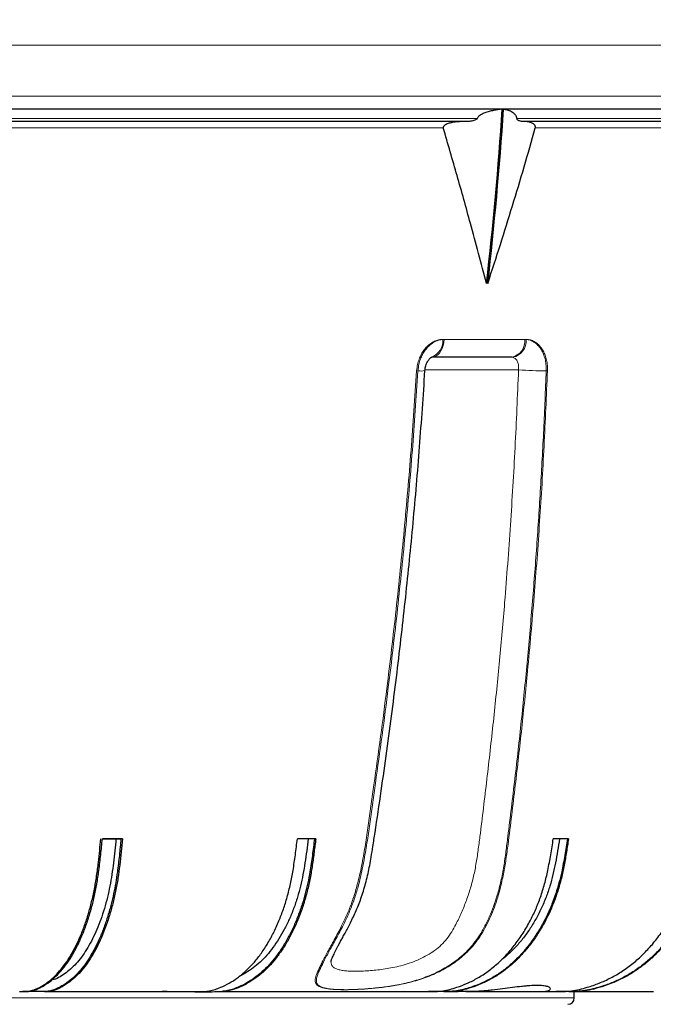
# Model space of a CAD drawing. Units: millimetres. Extents: x 207 to 2007, y 88 to 2868.
# Drawn here: x 1417 to 1488, y 1605 to 1715 of the extents above; entities that cross this region are included whole.
import ezdxf

# ---------------------------------------------------------------- set-up
doc = ezdxf.new("R2010")
doc.units = ezdxf.units.MM
doc.header["$LTSCALE"] = 10
doc.layers.add('WAKU', color=7, linetype='Continuous')
doc.styles.add('SLDTEXTSTYLE0', font='TXT', dxfattribs={"width": 0.7, "bigfont": 'bigfont'})
doc.dimstyles.new('SLDDIMSTYLE1', dxfattribs={"dimtxt": 27.285156, "dimasz": 25, "dimexe": 0, "dimexo": 0.0625, "dimgap": 6.821289, "dimtad": 3, "dimdec": 0, "dimlfac": 0.7, "dimrnd": 1e-09, "dimzin": 12, "dimdsep": 46, "dimtxsty": 'SLDTEXTSTYLE0', "dimblk1": 'OPEN30', "dimblk2": 'OPEN30', "dimsah": 1, "dimcen": 0.09, "dimadec": 0, "dimazin": 3, "dimtfac": 1, "dimtdec": 0, "dimtofl": 0, "dimtmove": 0, "dimatfit": 3, "dimldrblk": 'OPEN30', "dimfxl": 1, "dimfrac": 2, "dimtolj": 1, "dimtzin": 12, "dimarcsym": 0})
doc.dimstyles.new('SLDDIMSTYLE2', dxfattribs={"dimtxt": 27.285156, "dimasz": 25, "dimexe": 0, "dimexo": 0.0625, "dimgap": 6.821289, "dimtad": 3, "dimdec": 1, "dimlfac": 0.7, "dimrnd": 1e-09, "dimzin": 12, "dimdsep": 46, "dimtxsty": 'SLDTEXTSTYLE0', "dimblk1": 'OPEN30', "dimblk2": 'OPEN30', "dimsah": 1, "dimcen": 0.09, "dimadec": 0, "dimazin": 3, "dimtfac": 1, "dimtdec": 1, "dimtofl": 0, "dimtmove": 0, "dimatfit": 3, "dimldrblk": 'OPEN30', "dimfxl": 1, "dimfrac": 2, "dimtolj": 1, "dimtzin": 12, "dimarcsym": 0})

# ---------------------------------------------------------------- blocks, each defined once
blk = doc.blocks.new('_Open30')
at = {"color": 0, "linetype": 'ByBlock', "lineweight": -2}
for p, q in [((-1, 0.267949), (0, 0)), ((0, 0), (-1, -0.267949)), ((0, 0), (-1, 0))]:
    blk.add_line(p, q, dxfattribs=at)
blk = doc.blocks.new('_D_1')
at = {"layer": 'WAKU'}
for p, q in [((1431.97, 1995.89), (1733.98, 1995.89)), ((1723.98, 1401.77), (1723.98, 1995.89)), ((1655.71, 1736.29), (1655.71, 1743.45)), ((1655.71, 1743.45), (1687.46, 1743.45)), ((1687.46, 1743.45), (1687.46, 1736.29)), ((1655.71, 1650.48), (1655.71, 1643.32)), ((1687.46, 1643.32), (1687.46, 1650.48)), ((1655.71, 1643.32), (1687.46, 1643.32)), ((1348.94, 1401.77), (1733.98, 1401.77))]:
    blk.add_line(p, q, dxfattribs=at)
at = {"layer": 'WAKU', "xscale": 25, "yscale": 25}
for p, rotation in [((1723.98, 1995.89), 90), ((1723.98, 1401.77), 270)]:
    blk.add_blockref('_Open30', p, dxfattribs=dict(at, rotation=rotation))
at = {"layer": 'WAKU', "char_height": 23.812, "attachment_point": 1, "rotation": 90, "style": 'SLDTEXTSTYLE0'}
for s, insert in [('16.373', (1656.76, 1650.48)), ('416', (1693.28, 1669.57))]:
    blk.add_mtext(s, dxfattribs=dict(at, insert=insert))
blk = doc.blocks.new('_D_2')
at = {"layer": 'WAKU'}
for p, q in [((1420.37, 2139.46), (1820.01, 2139.46)), ((1810.01, 1401.77), (1810.01, 2139.46)), ((1741.74, 1865.09), (1741.74, 1872.25)), ((1741.74, 1872.25), (1773.49, 1872.25)), ((1773.49, 1872.25), (1773.49, 1865.09)), ((1741.74, 1779.27), (1741.74, 1772.11)), ((1773.49, 1772.11), (1773.49, 1779.27)), ((1741.74, 1772.11), (1773.49, 1772.11)), ((1348.94, 1401.77), (1820.01, 1401.77))]:
    blk.add_line(p, q, dxfattribs=at)
at = {"layer": 'WAKU', "xscale": 25, "yscale": 25}
for p, rotation in [((1810.01, 2139.46), 90), ((1810.01, 1401.77), 270)]:
    blk.add_blockref('_Open30', p, dxfattribs=dict(at, rotation=rotation))
at = {"layer": 'WAKU', "char_height": 23.812, "attachment_point": 1, "rotation": 90, "style": 'SLDTEXTSTYLE0'}
for s, insert in [('20.330', (1742.79, 1779.27)), ('516.4', (1779.31, 1787.21))]:
    blk.add_mtext(s, dxfattribs=dict(at, insert=insert))
blk = doc.blocks.new('_D_3')
at = {"layer": 'WAKU'}
for p, q in [((1136.79, 1696.6), (1136.79, 1291.03)), ((1541.08, 1696.6), (1541.08, 1291.03)), ((1282.84, 1369.3), (1275.68, 1369.3)), ((1275.68, 1369.3), (1275.68, 1337.55)), ((1368.65, 1369.3), (1375.81, 1369.3)), ((1375.81, 1369.3), (1375.81, 1337.55)), ((1275.68, 1337.55), (1282.84, 1337.55)), ((1375.81, 1337.55), (1368.65, 1337.55)), ((1541.08, 1301.03), (1136.79, 1301.03))]:
    blk.add_line(p, q, dxfattribs=at)
at = {"layer": 'WAKU', "xscale": 25, "yscale": 25, "rotation": 180}
blk.add_blockref('_Open30', (1136.79, 1301.03), dxfattribs=at)
at = {"layer": 'WAKU', "xscale": 25, "yscale": 25}
blk.add_blockref('_Open30', (1541.08, 1301.03), dxfattribs=at)
at = {"layer": 'WAKU', "char_height": 23.812, "attachment_point": 1, "style": 'SLDTEXTSTYLE0'}
for s, insert in [('11.142', (1282.84, 1368.25)), ('%%c', (1286.85, 1331.72)), ('283', (1317.01, 1331.72))]:
    blk.add_mtext(s, dxfattribs=dict(at, insert=insert))

msp = doc.modelspace()

# ---------------------------------------------------------------- linework, layer by layer
at = {"color": 8, "linetype": 'Continuous', "lineweight": 18}
for p, q in [((1338.94, 1712.31), (1541.08, 1712.31)), ((1338.94, 1706.6), (1541.08, 1706.6)), ((1283.17, 1704.09), (1468.19, 1704.09)), ((1472.65, 1704.09), (1533.69, 1704.09)), ((1464.39, 1703.03), (1287.34, 1703.03)), ((1532.5, 1703.03), (1474.71, 1703.03)), ((1464.33, 1679.32), (1464.48, 1679.32)), ((1464.33, 1679.3), (1464.48, 1679.32)), ((1464.48, 1679.32), (1473.68, 1679.32)), ((1476.07, 1675.79), (1475.95, 1675.79)), ((1479.08, 1605.46), (1198.79, 1605.46)), ((1408.88, 1605.46), (1479.08, 1605.46))]:
    msp.add_line(p, q, dxfattribs=at)
at = {"color": 7, "linetype": 'Continuous', "lineweight": 25}
for p, q in [((1471.06, 1705.11), (1471.01, 1705.12)), ((1466.87, 1703.74), (1284.43, 1703.74)), ((1466.87, 1703.74), (1284.62, 1703.74)), ((1533.27, 1703.74), (1473.37, 1703.74)), ((1533.27, 1703.74), (1473.37, 1703.74)), ((1469.32, 1685.85), (1469.25, 1685.6)), ((1469.32, 1685.85), (1469.39, 1685.6)), ((1472.1, 1677.31), (1463.09, 1677.31)), ((1426.14, 1623.31), (1428.23, 1623.31)), ((1428.4, 1623.31), (1426.14, 1623.31)), ((1450.08, 1623.31), (1448.02, 1623.31)), ((1478.43, 1623.31), (1476.73, 1623.31)), ((1416.86, 1606.17), (1417.07, 1606.17)), ((1419.33, 1606.17), (1417.22, 1606.17)), ((1436.5, 1606.17), (1436.9, 1606.17)), ((1462.22, 1606.17), (1462.73, 1606.17)), ((1464.33, 1606.17), (1462.73, 1606.17)), ((1464.44, 1606.17), (1464.33, 1606.17)), ((1464.46, 1606.17), (1466.06, 1606.17)), ((1476.44, 1606.17), (1477.01, 1606.17)), ((1478.34, 1606.17), (1477.01, 1606.17)), ((1478.43, 1606.17), (1478.34, 1606.17)), ((1479.08, 1605.46), (1479.08, 1606.17)), ((1479.08, 1605.46), (1479.08, 1606.17))]:
    msp.add_line(p, q, dxfattribs=at)
at = {"color": 8, "linetype": 'Continuous', "lineweight": 18, "flags": 128}
msp.add_lwpolyline([(1463.09, 1677.31), (1463.32, 1677.34), (1463.55, 1677.43), (1463.76, 1677.58), (1463.96, 1677.78), (1464.13, 1678.02), (1464.27, 1678.31), (1464.38, 1678.62), (1464.45, 1678.96), (1464.48, 1679.32)], dxfattribs=at)
at = {"color": 7, "linetype": 'Continuous', "lineweight": 25}
for centre, radius, start, end in [((1054.68, 1732.85), 417.25, 353.4982, 356.1902), ((1055.28, 1732.85), 416.79, 353.491, 356.186), ((1478.37, 1605.46), 0.714, 270, 0)]:
    msp.add_arc(centre, radius, start, end, dxfattribs=at)
at = {"color": 8, "linetype": 'Continuous', "lineweight": 18}
for centre, radius, start, end in [((1462.41, 1679.14), 1.93, 290.4635, 5.4149), ((1471.7, 1679.13), 1.85, 280.7469, 5.8813), ((1471.81, 1679.15), 1.88, 281.4799, 5.0912), ((1461.87, 1678.53), 2.76, 263.5204, 279.7206), ((1475.39, 1701.74), 25.95, 264.3598, 271.2173)]:
    msp.add_arc(centre, radius, start, end, dxfattribs=at)
at = {"color": 7, "linetype": 'Continuous', "lineweight": 25}
for points, knots in [([(1338.94, 1705.17), (1392.17, 1705.17), (1443.22, 1705.17), (1518.5, 1705.17), (1539.65, 1705.17), (1539.65, 1705.17)], [0, 0, 0, 0, 0.5, 0.5, 1, 1, 1, 1]), ([(1471.01, 1705.12), (1470.68, 1705.09), (1470.18, 1705.03), (1469.53, 1704.88), (1469.07, 1704.74), (1468.72, 1704.58), (1468.47, 1704.43), (1468.31, 1704.3), (1468.23, 1704.17), (1468.2, 1704.1), (1468.19, 1704.09)], [0, 0, 0, 0, 0.327816, 0.493982, 0.659997, 0.795727, 0.863565, 0.932989, 0.987845, 1, 1, 1, 1]), ([(1472.65, 1704.09), (1472.64, 1704.15), (1472.61, 1704.31), (1472.47, 1704.52), (1472.28, 1704.7), (1471.97, 1704.89), (1471.6, 1705.04), (1471.3, 1705.09), (1471.15, 1705.12)], [0, 0, 0, 0, 0.062358, 0.161403, 0.314992, 0.472454, 0.735139, 1, 1, 1, 1]), ([(1468.19, 1704.09), (1468.18, 1704.07), (1468.16, 1704.02), (1468.02, 1703.92), (1467.75, 1703.82), (1467.34, 1703.76), (1467.03, 1703.75), (1466.87, 1703.74)], [0, 0, 0, 0, 0.04367, 0.112644, 0.326401, 0.660184, 1, 1, 1, 1]), ([(1473.37, 1703.74), (1473.3, 1703.75), (1473.15, 1703.75), (1472.97, 1703.8), (1472.82, 1703.86), (1472.73, 1703.93), (1472.68, 1704), (1472.66, 1704.05), (1472.66, 1704.08), (1472.65, 1704.09)], [0, 0, 0, 0, 0.279539, 0.558792, 0.717356, 0.869578, 0.931305, 0.975404, 1, 1, 1, 1]), ([(1466.69, 1703.74), (1466.47, 1703.74), (1466.04, 1703.73), (1465.49, 1703.66), (1465.08, 1703.57), (1464.81, 1703.48), (1464.62, 1703.39), (1464.48, 1703.29), (1464.42, 1703.21), (1464.39, 1703.14), (1464.38, 1703.08), (1464.39, 1703.04), (1464.39, 1703.03)], [0, 0, 0, 0, 0.257213, 0.514248, 0.656682, 0.753334, 0.848882, 0.902272, 0.936863, 0.961421, 0.986154, 1, 1, 1, 1]), ([(1469.25, 1685.6), (1468.65, 1687.84), (1467.58, 1691.86), (1465.95, 1697.68), (1464.91, 1701.25), (1464.39, 1703.03)], [0, 0, 0, 0, 0.386725, 0.69332, 1, 1, 1, 1]), ([(1469.39, 1685.6), (1469.86, 1687.05), (1470.8, 1689.95), (1472.16, 1694.3), (1473.47, 1698.66), (1474.3, 1701.58), (1474.71, 1703.03)], [0, 0, 0, 0, 0.249885, 0.49977, 0.749862, 1, 1, 1, 1]), ([(1474.71, 1703.03), (1474.72, 1703.06), (1474.73, 1703.1), (1474.72, 1703.17), (1474.7, 1703.26), (1474.65, 1703.36), (1474.56, 1703.45), (1474.39, 1703.56), (1474.14, 1703.67), (1473.81, 1703.74), (1473.59, 1703.74), (1473.48, 1703.74)], [0, 0, 0, 0, 0.024801, 0.049676, 0.079827, 0.133644, 0.217147, 0.301053, 0.533305, 0.76671, 1, 1, 1, 1]), ([(1462.33, 1675.81), (1462.34, 1675.88), (1462.35, 1676.02), (1462.39, 1676.25), (1462.46, 1676.49), (1462.55, 1676.7), (1462.65, 1676.88), (1462.75, 1677.03), (1462.85, 1677.14), (1462.93, 1677.22), (1463.01, 1677.28), (1463.07, 1677.31), (1463.09, 1677.31), (1463.09, 1677.31), (1463.1, 1677.31)], [0, 0, 0, 0, 0.065941, 0.150574, 0.23492, 0.322347, 0.404546, 0.488879, 0.564082, 0.644656, 0.73543, 0.81948, 0.908706, 1, 1, 1, 1]), ([(1472.05, 1677.31), (1470.56, 1677.31), (1467.64, 1677.31), (1464.59, 1677.31), (1463.09, 1677.31)], [0, 0, 0, 0, 0.507822, 1, 1, 1, 1]), ([(1451.79, 1609.52), (1451.79, 1609.52), (1451.79, 1609.53), (1451.81, 1609.59), (1451.84, 1609.69), (1451.89, 1609.83), (1451.97, 1610.02), (1452.07, 1610.24), (1452.2, 1610.51), (1452.33, 1610.79), (1452.49, 1611.1), (1452.67, 1611.44), (1452.88, 1611.82), (1453.11, 1612.26), (1453.38, 1612.75), (1453.67, 1613.29), (1453.98, 1613.9), (1454.31, 1614.56), (1454.63, 1615.28), (1454.95, 1616.04), (1455.23, 1616.83), (1455.5, 1617.66), (1455.74, 1618.52), (1455.95, 1619.4), (1456.14, 1620.32), (1456.32, 1621.33), (1456.51, 1622.57), (1456.89, 1625.04), (1457.42, 1628.62), (1458.06, 1633.15), (1458.65, 1637.57), (1459.2, 1641.91), (1459.71, 1646.19), (1460.17, 1650.4), (1460.61, 1654.57), (1461.01, 1658.77), (1461.39, 1663), (1461.73, 1667.27), (1462.05, 1671.54), (1462.24, 1674.39), (1462.33, 1675.81), (1462.33, 1675.81)], [0, 0, 0, 0, 0.005104, 0.010816, 0.01685, 0.023262, 0.030073, 0.037275, 0.044835, 0.052541, 0.059571, 0.067069, 0.075135, 0.083811, 0.093139, 0.103153, 0.113866, 0.125241, 0.137166, 0.149429, 0.161504, 0.174364, 0.187259, 0.200296, 0.213289, 0.227113, 0.244105, 0.26639, 0.333304, 0.397425, 0.460289, 0.521988, 0.582593, 0.642169, 0.700768, 0.759707, 0.819765, 0.87983, 0.939901, 0.999971, 1, 1, 1, 1]), ([(1417.07, 1606.17), (1417.24, 1606.17), (1417.56, 1606.18), (1418.05, 1606.24), (1418.63, 1606.4), (1419.28, 1606.73), (1420, 1607.19), (1420.69, 1607.77), (1421.35, 1608.47), (1421.99, 1609.28), (1422.6, 1610.21), (1423.16, 1611.24), (1423.68, 1612.36), (1424.15, 1613.58), (1424.58, 1614.87), (1424.94, 1616.23), (1425.26, 1617.65), (1425.51, 1619.13), (1425.7, 1620.59), (1425.84, 1621.99), (1425.93, 1622.87), (1425.97, 1623.31)], [0, 0, 0, 0, 0.037064, 0.074131, 0.111117, 0.168474, 0.225837, 0.281423, 0.337009, 0.394209, 0.45141, 0.506996, 0.562582, 0.619783, 0.676983, 0.732574, 0.788162, 0.845346, 0.902564, 0.951272, 1, 1, 1, 1]), ([(1417.22, 1606.17), (1417.39, 1606.17), (1417.73, 1606.17), (1418.24, 1606.23), (1418.74, 1606.4), (1419.33, 1606.69), (1420.01, 1607.09), (1420.76, 1607.69), (1421.49, 1608.44), (1422.19, 1609.33), (1422.83, 1610.34), (1423.43, 1611.46), (1423.99, 1612.72), (1424.48, 1614.04), (1424.89, 1615.39), (1425.24, 1616.77), (1425.53, 1618.23), (1425.77, 1619.82), (1425.96, 1621.52), (1426.08, 1622.72), (1426.14, 1623.31)], [0, 0, 0, 0, 0.038179, 0.076323, 0.115136, 0.15398, 0.214044, 0.274083, 0.335984, 0.397884, 0.458014, 0.518143, 0.580336, 0.642529, 0.698115, 0.7537, 0.810946, 0.868204, 0.934048, 1, 1, 1, 1]), ([(1428.23, 1623.31), (1428.17, 1622.69), (1428.05, 1621.44), (1427.86, 1619.79), (1427.64, 1618.36), (1427.41, 1617.15), (1427.12, 1615.91), (1426.77, 1614.66), (1426.34, 1613.38), (1425.86, 1612.18), (1425.33, 1611.06), (1424.76, 1610.06), (1424.16, 1609.15), (1423.51, 1608.35), (1422.84, 1607.67), (1422.14, 1607.12), (1421.51, 1606.73), (1420.95, 1606.45), (1420.45, 1606.27), (1419.91, 1606.17), (1419.54, 1606.17), (1419.33, 1606.17)], [0, 0, 0, 0, 0.068763, 0.137487, 0.184109, 0.230784, 0.277398, 0.332934, 0.38847, 0.445621, 0.502772, 0.558306, 0.61384, 0.670984, 0.728129, 0.783684, 0.839257, 0.87737, 0.915505, 0.953559, 1, 1, 1, 1]), ([(1428.4, 1623.31), (1428.35, 1622.82), (1428.25, 1621.83), (1428.09, 1620.35), (1427.9, 1618.88), (1427.64, 1617.43), (1427.32, 1616.02), (1426.94, 1614.68), (1426.51, 1613.41), (1426.04, 1612.21), (1425.51, 1611.1), (1424.93, 1610.08), (1424.33, 1609.17), (1423.69, 1608.37), (1423.01, 1607.68), (1422.32, 1607.13), (1421.62, 1606.7), (1421.01, 1606.39), (1420.45, 1606.23), (1419.97, 1606.18), (1419.64, 1606.17), (1419.48, 1606.17)], [0, 0, 0, 0, 0.054529, 0.109052, 0.163512, 0.219685, 0.275965, 0.332145, 0.387728, 0.443311, 0.500509, 0.557707, 0.61329, 0.668873, 0.72607, 0.783268, 0.836616, 0.889953, 0.926583, 0.963293, 1, 1, 1, 1]), ([(1427.67, 1623.31), (1427.63, 1622.87), (1427.54, 1621.97), (1427.39, 1620.62), (1427.21, 1619.3), (1426.99, 1618), (1426.71, 1616.72), (1426.37, 1615.47), (1425.98, 1614.26), (1425.53, 1613.12), (1425.04, 1612.07), (1424.51, 1611.1), (1423.95, 1610.23), (1423.35, 1609.47), (1422.72, 1608.81), (1422.07, 1608.26), (1421.4, 1607.82), (1420.85, 1607.53), (1420.51, 1607.46), (1420.41, 1607.44)], [0, 0, 0, 0, 0.058109, 0.116397, 0.174587, 0.232553, 0.29039, 0.352285, 0.414401, 0.476517, 0.538412, 0.600307, 0.662423, 0.724539, 0.786434, 0.848383, 0.910567, 0.972618, 1, 1, 1, 1]), ([(1449.93, 1623.31), (1449.86, 1622.69), (1449.71, 1621.44), (1449.47, 1619.79), (1449.2, 1618.36), (1448.91, 1617.15), (1448.55, 1615.91), (1448.11, 1614.66), (1447.58, 1613.38), (1446.97, 1612.18), (1446.31, 1611.06), (1445.61, 1610.06), (1444.85, 1609.15), (1444.05, 1608.35), (1443.2, 1607.67), (1442.34, 1607.12), (1441.55, 1606.73), (1440.85, 1606.45), (1440.23, 1606.26), (1439.06, 1606.11), (1437.35, 1606.11), (1435.1, 1606.14), (1433.6, 1606.16), (1432.85, 1606.17)], [0, 0, 0, 0, 0.050456, 0.100883, 0.135093, 0.169342, 0.203546, 0.244296, 0.285046, 0.326982, 0.368917, 0.409666, 0.450415, 0.492345, 0.534276, 0.575041, 0.615818, 0.643784, 0.671767, 0.699689, 0.799768, 0.899883, 1, 1, 1, 1]), ([(1436.9, 1606.17), (1437.11, 1606.17), (1437.53, 1606.17), (1438.16, 1606.23), (1438.8, 1606.4), (1439.53, 1606.69), (1440.38, 1607.09), (1441.31, 1607.69), (1442.22, 1608.44), (1443.09, 1609.33), (1443.9, 1610.34), (1444.65, 1611.46), (1445.34, 1612.72), (1445.94, 1614.04), (1446.46, 1615.39), (1446.89, 1616.77), (1447.26, 1618.23), (1447.56, 1619.82), (1447.8, 1621.52), (1447.94, 1622.72), (1448.02, 1623.31)], [0, 0, 0, 0, 0.038179, 0.076322, 0.115136, 0.15398, 0.214044, 0.274083, 0.335984, 0.397884, 0.458014, 0.518143, 0.580336, 0.642529, 0.698115, 0.7537, 0.810946, 0.868204, 0.934048, 1, 1, 1, 1]), ([(1450.08, 1623.31), (1450.02, 1622.82), (1449.9, 1621.83), (1449.7, 1620.35), (1449.46, 1618.88), (1449.14, 1617.43), (1448.74, 1616.02), (1448.27, 1614.68), (1447.74, 1613.41), (1447.14, 1612.21), (1446.48, 1611.1), (1445.77, 1610.08), (1445.01, 1609.17), (1444.21, 1608.37), (1443.37, 1607.68), (1442.49, 1607.12), (1441.6, 1606.68), (1440.8, 1606.37), (1440.15, 1606.23), (1439.79, 1606.2), (1439.65, 1606.2)], [0, 0, 0, 0, 0.056887, 0.113769, 0.170584, 0.229186, 0.287901, 0.346511, 0.404498, 0.462485, 0.522157, 0.581829, 0.639816, 0.697803, 0.757474, 0.817146, 0.875131, 0.933099, 0.972992, 1, 1, 1, 1]), ([(1449.24, 1623.31), (1449.18, 1622.87), (1449.07, 1621.97), (1448.88, 1620.62), (1448.65, 1619.3), (1448.38, 1618), (1448.04, 1616.72), (1447.61, 1615.47), (1447.12, 1614.26), (1446.56, 1613.12), (1445.95, 1612.07), (1445.29, 1611.1), (1444.59, 1610.23), (1443.84, 1609.47), (1443.06, 1608.82), (1442.29, 1608.28), (1441.76, 1608.01), (1441.52, 1607.89)], [0, 0, 0, 0, 0.064378, 0.128955, 0.193423, 0.257642, 0.321719, 0.390292, 0.459109, 0.527926, 0.596499, 0.665071, 0.733889, 0.802706, 0.871279, 0.93991, 1, 1, 1, 1]), ([(1462.73, 1606.17), (1463, 1606.17), (1463.53, 1606.17), (1464.33, 1606.23), (1465.12, 1606.4), (1466.05, 1606.69), (1467.11, 1607.09), (1468.29, 1607.69), (1469.44, 1608.44), (1470.53, 1609.33), (1471.54, 1610.34), (1472.49, 1611.46), (1473.36, 1612.72), (1474.12, 1614.04), (1474.77, 1615.39), (1475.32, 1616.77), (1475.77, 1618.23), (1476.15, 1619.82), (1476.45, 1621.52), (1476.64, 1622.72), (1476.73, 1623.31)], [0, 0, 0, 0, 0.038179, 0.076323, 0.115137, 0.15398, 0.214044, 0.274083, 0.335984, 0.397884, 0.458014, 0.518144, 0.580336, 0.642529, 0.698115, 0.7537, 0.810946, 0.868204, 0.934048, 1, 1, 1, 1]), ([(1478.31, 1623.31), (1478.21, 1622.69), (1478.02, 1621.44), (1477.73, 1619.79), (1477.38, 1618.36), (1477.02, 1617.15), (1476.57, 1615.91), (1476.01, 1614.66), (1475.34, 1613.38), (1474.58, 1612.18), (1473.75, 1611.06), (1472.86, 1610.06), (1471.91, 1609.15), (1470.9, 1608.35), (1469.84, 1607.67), (1468.74, 1607.12), (1467.75, 1606.73), (1466.86, 1606.45), (1466.08, 1606.27), (1465.23, 1606.17), (1464.65, 1606.17), (1464.33, 1606.17)], [0, 0, 0, 0, 0.068763, 0.137487, 0.184109, 0.230785, 0.277398, 0.332934, 0.38847, 0.445621, 0.502772, 0.558306, 0.61384, 0.670984, 0.728128, 0.783684, 0.839256, 0.87737, 0.915505, 0.953559, 1, 1, 1, 1]), ([(1478.43, 1623.31), (1478.36, 1622.82), (1478.21, 1621.83), (1477.96, 1620.35), (1477.65, 1618.88), (1477.24, 1617.43), (1476.74, 1616.02), (1476.15, 1614.68), (1475.48, 1613.41), (1474.73, 1612.21), (1473.9, 1611.1), (1473, 1610.08), (1472.05, 1609.17), (1471.04, 1608.37), (1469.98, 1607.68), (1468.89, 1607.13), (1467.8, 1606.7), (1466.84, 1606.4), (1466.03, 1606.24), (1465.6, 1606.21), (1465.41, 1606.2)], [0, 0, 0, 0, 0.057203, 0.1144, 0.171531, 0.230458, 0.289499, 0.348434, 0.406743, 0.465052, 0.525055, 0.585058, 0.643367, 0.701676, 0.761678, 0.821681, 0.877645, 0.933598, 0.972024, 1, 1, 1, 1]), ([(1477.43, 1623.31), (1477.36, 1622.87), (1477.22, 1621.97), (1476.98, 1620.62), (1476.7, 1619.3), (1476.36, 1618), (1475.92, 1616.72), (1475.39, 1615.47), (1474.76, 1614.26), (1474.07, 1613.12), (1473.3, 1612.06), (1472.47, 1611.1), (1471.62, 1610.27), (1471.04, 1609.81), (1470.76, 1609.6)], [0, 0, 0, 0, 0.081204, 0.162659, 0.243977, 0.324981, 0.405805, 0.4923, 0.579104, 0.665908, 0.752403, 0.838898, 0.925702, 1, 1, 1, 1]), ([(1477.01, 1606.17), (1477.31, 1606.17), (1477.9, 1606.17), (1478.78, 1606.23), (1479.67, 1606.4), (1480.7, 1606.69), (1481.88, 1607.09), (1483.2, 1607.69), (1484.48, 1608.44), (1485.69, 1609.33), (1486.82, 1610.34), (1487.87, 1611.46), (1488.84, 1612.72), (1489.69, 1614.04), (1490.41, 1615.39), (1491.02, 1616.77), (1491.53, 1618.23), (1491.95, 1619.82), (1492.29, 1621.52), (1492.49, 1622.72), (1492.59, 1623.31)], [0, 0, 0, 0, 0.038179, 0.076323, 0.115136, 0.15398, 0.214044, 0.274083, 0.335983, 0.397884, 0.458014, 0.518144, 0.580336, 0.642529, 0.698115, 0.7537, 0.810946, 0.868204, 0.934048, 1, 1, 1, 1]), ([(1493.91, 1623.31), (1493.8, 1622.69), (1493.59, 1621.44), (1493.26, 1619.79), (1492.88, 1618.36), (1492.48, 1617.15), (1491.97, 1615.91), (1491.35, 1614.66), (1490.6, 1613.38), (1489.76, 1612.18), (1488.83, 1611.06), (1487.84, 1610.06), (1486.78, 1609.15), (1485.65, 1608.35), (1484.47, 1607.67), (1483.26, 1607.12), (1482.15, 1606.73), (1481.16, 1606.45), (1480.29, 1606.27), (1479.35, 1606.17), (1478.7, 1606.17), (1478.34, 1606.17)], [0, 0, 0, 0, 0.068763, 0.137487, 0.184109, 0.230785, 0.277398, 0.332934, 0.38847, 0.445621, 0.502772, 0.558306, 0.61384, 0.670984, 0.728128, 0.783683, 0.839256, 0.877369, 0.915505, 0.953558, 1, 1, 1, 1]), ([(1494.01, 1623.31), (1493.93, 1622.82), (1493.76, 1621.83), (1493.48, 1620.35), (1493.14, 1618.88), (1492.69, 1617.43), (1492.12, 1616.02), (1491.47, 1614.68), (1490.72, 1613.41), (1489.89, 1612.21), (1488.96, 1611.1), (1487.96, 1610.08), (1486.9, 1609.17), (1485.78, 1608.37), (1484.6, 1607.68), (1483.39, 1607.13), (1482.18, 1606.7), (1481.1, 1606.4), (1480.24, 1606.25), (1479.79, 1606.22), (1479.62, 1606.21)], [0, 0, 0, 0, 0.057474, 0.114943, 0.172346, 0.231552, 0.290873, 0.350088, 0.408674, 0.467259, 0.527548, 0.587835, 0.646421, 0.705007, 0.765294, 0.825582, 0.881811, 0.93803, 0.976639, 1, 1, 1, 1]), ([(1476.42, 1606.49), (1476.4, 1606.54), (1476.37, 1606.62), (1476.2, 1606.7), (1475.98, 1606.77), (1475.66, 1606.82), (1475.24, 1606.85), (1474.78, 1606.86), (1474.25, 1606.84), (1473.65, 1606.79), (1473.02, 1606.73), (1472.16, 1606.63), (1471.05, 1606.48), (1470.07, 1606.35), (1469.27, 1606.26), (1468.67, 1606.22), (1468.07, 1606.19), (1467.49, 1606.17), (1466.92, 1606.17), (1466.43, 1606.17), (1466.16, 1606.17), (1466.06, 1606.17)], [0, 0, 0, 0, 0.080683, 0.122204, 0.163724, 0.244425, 0.28604, 0.327653, 0.406586, 0.447235, 0.487885, 0.566895, 0.648064, 0.729554, 0.771526, 0.813495, 0.853791, 0.894089, 0.935591, 0.977094, 1, 1, 1, 1]), ([(1419.64, 1606.17), (1421.01, 1606.17), (1423.96, 1606.17), (1428.4, 1606.17), (1432.65, 1606.17), (1435.29, 1606.17), (1436.44, 1606.17)], [0, 0, 0, 0, 0.23645, 0.509502, 0.786001, 1, 1, 1, 1]), ([(1419.64, 1606.17), (1420.64, 1606.17), (1423.22, 1606.17), (1427.28, 1606.17), (1431.78, 1606.17), (1434.85, 1606.17), (1436.39, 1606.17), (1436.5, 1606.17)], [0, 0, 0, 0, 0.171902, 0.442855, 0.711935, 0.979143, 1, 1, 1, 1]), ([(1439.06, 1606.17), (1439.76, 1606.17), (1441.7, 1606.17), (1444.79, 1606.17), (1448.36, 1606.17), (1451.86, 1606.17), (1455.31, 1606.17), (1458.68, 1606.17), (1460.96, 1606.17), (1462.09, 1606.17), (1462.15, 1606.17)], [0, 0, 0, 0, 0.084288, 0.231821, 0.380801, 0.531229, 0.683105, 0.836431, 0.991208, 1, 1, 1, 1]), ([(1439.06, 1606.17), (1439.54, 1606.17), (1441.45, 1606.17), (1444.69, 1606.17), (1448.74, 1606.17), (1452.65, 1606.17), (1456.39, 1606.17), (1459.58, 1606.17), (1461.47, 1606.17), (1462.22, 1606.17)], [0, 0, 0, 0, 0.056877, 0.227196, 0.396281, 0.564135, 0.730755, 0.893201, 1, 1, 1, 1]), ([(1465.23, 1606.19), (1465.22, 1606.19), (1464.96, 1606.17), (1464.69, 1606.17), (1464.44, 1606.17)], [0, 0, 0, 0, 0.030632, 1, 1, 1, 1]), ([(1464.74, 1606.17), (1464.9, 1606.17), (1465.33, 1606.17), (1465.75, 1606.17), (1466.01, 1606.17)], [0, 0, 0, 0, 0.356992, 1, 1, 1, 1]), ([(1466.93, 1606.17), (1467.41, 1606.17), (1468.95, 1606.17), (1471.44, 1606.17), (1473.52, 1606.17), (1474.54, 1606.17), (1474.61, 1606.17)], [0, 0, 0, 0, 0.176739, 0.571502, 0.969872, 1, 1, 1, 1]), ([(1474.46, 1606.17), (1474.59, 1606.17), (1474.87, 1606.17), (1475.22, 1606.17), (1475.53, 1606.17), (1475.8, 1606.19), (1476.03, 1606.22), (1476.23, 1606.28), (1476.38, 1606.38), (1476.4, 1606.45), (1476.42, 1606.49)], [0, 0, 0, 0, 0.112404, 0.224807, 0.334052, 0.443292, 0.555953, 0.668616, 0.832994, 1, 1, 1, 1]), ([(1475.03, 1606.17), (1475.27, 1606.17), (1475.75, 1606.17), (1476.21, 1606.17), (1476.44, 1606.17)], [0, 0, 0, 0, 0.482507, 1, 1, 1, 1]), ([(1479.3, 1606.19), (1479.29, 1606.19), (1479, 1606.17), (1478.71, 1606.17), (1478.43, 1606.17)], [0, 0, 0, 0, 0.020663, 1, 1, 1, 1]), ([(1478.46, 1606.17), (1478.99, 1606.17), (1480.45, 1606.17), (1482.61, 1606.17), (1484.94, 1606.17), (1486.68, 1606.17), (1487.63, 1606.17), (1487.91, 1606.17)], [0, 0, 0, 0, 0.151771, 0.420532, 0.658487, 0.898274, 1, 1, 1, 1]), ([(1478.46, 1606.17), (1478.46, 1606.17), (1479.36, 1606.17), (1481.02, 1606.17), (1483.41, 1606.17), (1485.6, 1606.17), (1487.11, 1606.17), (1487.87, 1606.17), (1487.99, 1606.17)], [0, 0, 0, 0, 0.001324, 0.250297, 0.493802, 0.727635, 0.956195, 1, 1, 1, 1])]:
    msp.add_open_spline(points, degree=3, knots=knots, dxfattribs=at)
at = {"color": 8, "linetype": 'Continuous', "lineweight": 18}
for points, knots in [([(1461.4, 1675.79), (1461.43, 1676.04), (1461.48, 1676.48), (1461.67, 1677.1), (1461.91, 1677.64), (1462.21, 1678.13), (1462.57, 1678.55), (1462.98, 1678.88), (1463.41, 1679.13), (1463.87, 1679.29), (1464.18, 1679.31), (1464.33, 1679.32)], [0, 0, 0, 0, 0.13097, 0.239735, 0.348504, 0.457112, 0.565723, 0.67422, 0.782719, 0.89136, 1, 1, 1, 1]), ([(1461.55, 1675.79), (1461.58, 1676.04), (1461.63, 1676.48), (1461.81, 1677.1), (1462.05, 1677.64), (1462.36, 1678.13), (1462.72, 1678.54), (1463.12, 1678.88), (1463.56, 1679.13), (1463.93, 1679.27), (1464.15, 1679.28), (1464.21, 1679.29)], [0, 0, 0, 0, 0.139831, 0.254291, 0.372095, 0.486408, 0.604022, 0.718231, 0.835711, 0.950065, 1, 1, 1, 1]), ([(1473.54, 1679.32), (1473.71, 1679.31), (1474.03, 1679.28), (1474.46, 1679.09), (1474.84, 1678.83), (1475.18, 1678.47), (1475.47, 1678.04), (1475.69, 1677.54), (1475.85, 1676.99), (1475.94, 1676.4), (1475.94, 1675.99), (1475.94, 1675.79)], [0, 0, 0, 0, 0.128372, 0.237499, 0.346625, 0.455751, 0.564876, 0.673724, 0.782568, 0.891285, 1, 1, 1, 1]), ([(1473.68, 1679.32), (1473.85, 1679.31), (1474.16, 1679.28), (1474.6, 1679.09), (1474.98, 1678.83), (1475.32, 1678.47), (1475.6, 1678.04), (1475.83, 1677.54), (1475.98, 1676.99), (1476.08, 1676.4), (1476.08, 1676), (1476.07, 1675.79)], [0, 0, 0, 0, 0.128369, 0.235935, 0.34662, 0.454185, 0.564873, 0.672159, 0.782567, 0.889713, 1, 1, 1, 1]), ([(1472.84, 1675.91), (1472.84, 1676.07), (1472.86, 1676.39), (1472.74, 1676.82), (1472.53, 1677.13), (1472.28, 1677.29), (1472.11, 1677.31), (1472.05, 1677.31)], [0, 0, 0, 0, 0.218582, 0.437516, 0.655981, 0.87277, 1, 1, 1, 1]), ([(1475.94, 1675.79), (1475.85, 1673.6), (1475.67, 1669.22), (1475.31, 1662.65), (1474.88, 1656.09), (1474.38, 1649.55), (1473.8, 1643.02), (1473.16, 1636.52), (1472.43, 1630.02), (1471.83, 1625.15), (1471.42, 1621.88), (1471.19, 1620.21), (1470.87, 1618.56), (1470.48, 1617.06), (1470.03, 1615.72), (1469.56, 1614.53), (1469.01, 1613.38), (1468.43, 1612.4), (1467.84, 1611.59), (1467.27, 1610.92), (1466.62, 1610.28), (1465.92, 1609.7), (1465.17, 1609.17), (1464.38, 1608.7), (1463.54, 1608.27), (1462.68, 1607.89), (1461.79, 1607.57), (1460.88, 1607.29), (1459.95, 1607.06), (1459.04, 1606.88), (1458.18, 1606.74), (1457.37, 1606.64), (1456.56, 1606.55), (1455.77, 1606.48), (1455, 1606.43), (1454.26, 1606.4), (1453.56, 1606.38), (1452.9, 1606.38), (1452.31, 1606.4), (1451.78, 1606.44), (1451.31, 1606.5), (1450.91, 1606.58), (1450.58, 1606.68), (1450.32, 1606.81), (1450.14, 1606.98), (1450.03, 1607.18), (1450.01, 1607.43), (1450.05, 1607.72), (1450.16, 1608.07), (1450.32, 1608.46), (1450.52, 1608.89), (1450.75, 1609.37), (1451.02, 1609.9), (1451.33, 1610.48), (1451.68, 1611.11), (1452.06, 1611.8), (1452.46, 1612.53), (1452.94, 1613.43), (1453.47, 1614.53), (1454.03, 1615.85), (1454.5, 1617.25), (1454.95, 1618.91), (1455.34, 1620.81), (1455.71, 1622.93), (1456.02, 1625.07), (1456.31, 1627.23), (1456.76, 1630.45), (1457.37, 1634.76), (1458.21, 1641.31), (1459.12, 1649.02), (1460.02, 1657.91), (1460.8, 1666.84), (1461.2, 1672.81), (1461.4, 1675.79)], [0, 0, 0, 0, 0.0396, 0.0792, 0.118843, 0.158487, 0.198078, 0.23767, 0.277304, 0.316938, 0.327197, 0.337453, 0.347814, 0.35817, 0.366487, 0.374805, 0.383321, 0.391835, 0.397685, 0.403535, 0.409533, 0.415532, 0.421287, 0.427043, 0.432941, 0.438838, 0.44448, 0.450122, 0.455958, 0.461793, 0.466812, 0.471831, 0.47699, 0.48215, 0.487344, 0.492537, 0.497915, 0.503293, 0.508627, 0.513961, 0.519482, 0.525004, 0.530459, 0.535912, 0.54156, 0.547208, 0.552772, 0.558336, 0.564066, 0.569797, 0.575355, 0.580912, 0.586599, 0.592286, 0.598139, 0.603993, 0.609977, 0.615963, 0.62513, 0.634297, 0.64373, 0.653163, 0.666245, 0.679338, 0.692456, 0.705585, 0.718698, 0.751605, 0.784511, 0.838329, 0.892147, 0.946073, 1, 1, 1, 1]), ([(1476.07, 1675.79), (1475.96, 1672.98), (1475.72, 1667.35), (1475.22, 1658.92), (1474.6, 1650.5), (1473.92, 1642.76), (1473.2, 1635.7), (1472.47, 1629.22), (1471.87, 1624.32), (1471.43, 1621), (1471.15, 1619.34), (1470.79, 1617.72), (1470.37, 1616.3), (1469.92, 1615.09), (1469.46, 1614.04), (1468.94, 1613.04), (1468.39, 1612.16), (1467.81, 1611.4), (1467.23, 1610.75), (1466.57, 1610.13), (1465.87, 1609.57), (1465.12, 1609.06), (1464.33, 1608.6), (1463.5, 1608.19), (1462.64, 1607.82), (1461.75, 1607.51), (1460.84, 1607.25), (1459.91, 1607.03), (1459, 1606.85), (1458.14, 1606.72), (1457.33, 1606.62), (1456.53, 1606.53), (1455.74, 1606.47), (1454.98, 1606.42), (1454.25, 1606.39), (1453.55, 1606.38), (1452.91, 1606.39), (1452.33, 1606.41), (1451.82, 1606.45), (1451.36, 1606.51), (1450.97, 1606.6), (1450.65, 1606.71), (1450.41, 1606.84), (1450.24, 1607.02), (1450.16, 1607.23), (1450.15, 1607.49), (1450.21, 1607.79), (1450.32, 1608.14), (1450.49, 1608.54), (1450.7, 1608.98), (1450.94, 1609.47), (1451.22, 1610.01), (1451.54, 1610.61), (1451.89, 1611.25), (1452.27, 1611.93), (1452.67, 1612.66), (1453.15, 1613.57), (1453.68, 1614.68), (1454.23, 1616.01), (1454.7, 1617.41), (1455.13, 1619.08), (1455.52, 1620.98), (1455.88, 1623.1), (1456.19, 1625.24), (1456.48, 1627.39), (1456.93, 1630.61), (1457.53, 1634.9), (1458.38, 1641.43), (1459.28, 1649.12), (1460.18, 1657.98), (1460.95, 1666.87), (1461.35, 1672.82), (1461.55, 1675.79)], [0, 0, 0, 0, 0.05086, 0.10172, 0.152671, 0.203623, 0.242661, 0.281709, 0.322366, 0.332639, 0.342936, 0.353201, 0.363433, 0.370889, 0.378346, 0.385946, 0.393544, 0.399316, 0.405087, 0.411007, 0.416926, 0.422598, 0.42827, 0.434078, 0.439885, 0.445516, 0.451146, 0.456973, 0.4628, 0.467818, 0.472837, 0.477995, 0.483152, 0.488347, 0.493542, 0.498924, 0.504306, 0.509653, 0.515, 0.520531, 0.526063, 0.531525, 0.536985, 0.542644, 0.548303, 0.553858, 0.559414, 0.565131, 0.570849, 0.576443, 0.582037, 0.587764, 0.593491, 0.599309, 0.605127, 0.611069, 0.617012, 0.626187, 0.635363, 0.644806, 0.654248, 0.667308, 0.680378, 0.693469, 0.706569, 0.719656, 0.752485, 0.785314, 0.838931, 0.892549, 0.946275, 1, 1, 1, 1]), ([(1454.56, 1608.46), (1454.66, 1608.46), (1454.99, 1608.45), (1455.61, 1608.48), (1456.41, 1608.53), (1457.24, 1608.62), (1458.08, 1608.74), (1458.96, 1608.9), (1459.88, 1609.12), (1460.81, 1609.42), (1461.72, 1609.79), (1462.6, 1610.24), (1463.43, 1610.77), (1464.18, 1611.38), (1464.82, 1612.09), (1465.35, 1612.87), (1465.89, 1613.86), (1466.44, 1615.03), (1467, 1616.39), (1467.47, 1617.81), (1467.85, 1619.29), (1468.13, 1620.83), (1468.35, 1622.38), (1468.75, 1625.57), (1469.34, 1630.38), (1470.06, 1636.84), (1470.71, 1643.31), (1471.35, 1650.53), (1471.94, 1658.48), (1472.47, 1667.19), (1472.71, 1673), (1472.84, 1675.91)], [0, 0, 0, 0, 0.005267, 0.017368, 0.02943, 0.040886, 0.052376, 0.06383, 0.076378, 0.088977, 0.101526, 0.114503, 0.127517, 0.140475, 0.153443, 0.166482, 0.179504, 0.200176, 0.22086, 0.241503, 0.261971, 0.282499, 0.303096, 0.323657, 0.408196, 0.492745, 0.577292, 0.661827, 0.774547, 0.88728, 1, 1, 1, 1]), ([(1472.84, 1675.91), (1472.7, 1675.91), (1471.28, 1675.91), (1469.57, 1675.91), (1467.81, 1675.91), (1467.07, 1675.91), (1466.32, 1675.91), (1465.51, 1675.91), (1464.7, 1675.91), (1463.91, 1675.91), (1463.16, 1675.91), (1462.64, 1675.91), (1462.36, 1675.91), (1462.34, 1675.91)], [0, 0, 0, 0, 0.042208, 0.436363, 0.515603, 0.595239, 0.674623, 0.753375, 0.831872, 0.886409, 0.941273, 0.996072, 1, 1, 1, 1]), ([(1451.8, 1609.59), (1451.79, 1609.57), (1451.78, 1609.42), (1451.83, 1609.21), (1451.97, 1608.96), (1452.22, 1608.78), (1452.57, 1608.64), (1453.02, 1608.54), (1453.57, 1608.48), (1454.08, 1608.46), (1454.44, 1608.46), (1454.56, 1608.46)], [0, 0, 0, 0, 0.017539, 0.148167, 0.278895, 0.41014, 0.540935, 0.671556, 0.802628, 0.933277, 1, 1, 1, 1])]:
    msp.add_open_spline(points, degree=3, knots=knots, dxfattribs=at)

# ---------------------------------------------------------------- dimensions: what is measured, and where the dimension line sits
at = {"layer": 'WAKU'}
for base, p2, dimstyle, picture, middle in [((1810.01, 2139.46), (1410.37, 2139.46), 'SLDDIMSTYLE2', '_D_2', (1810.01, 1822.18)), ((1723.98, 1995.89), (1421.97, 1995.89), 'SLDDIMSTYLE1', '_D_1', (1723.98, 1693.38))]:
    dim = msp.add_linear_dim(base=base, p1=(1338.94, 1401.77), p2=p2, angle=90, dimstyle=dimstyle, dxfattribs=at)
    dim.commit()
    dim.dimension.update_dxf_attribs({"geometry": picture, "text_midpoint": middle, "dimtype": 160})
dim = msp.add_linear_dim(base=(1136.79, 1301.03), p1=(1541.08, 1706.6), p2=(1136.79, 1706.6), text='%%c<>', dimstyle='SLDDIMSTYLE2', dxfattribs=at)
dim.commit()
dim.dimension.update_dxf_attribs({"geometry": '_D_3', "text_midpoint": (1325.75, 1301.03), "dimtype": 160})

doc.saveas('drawing.dxf')
